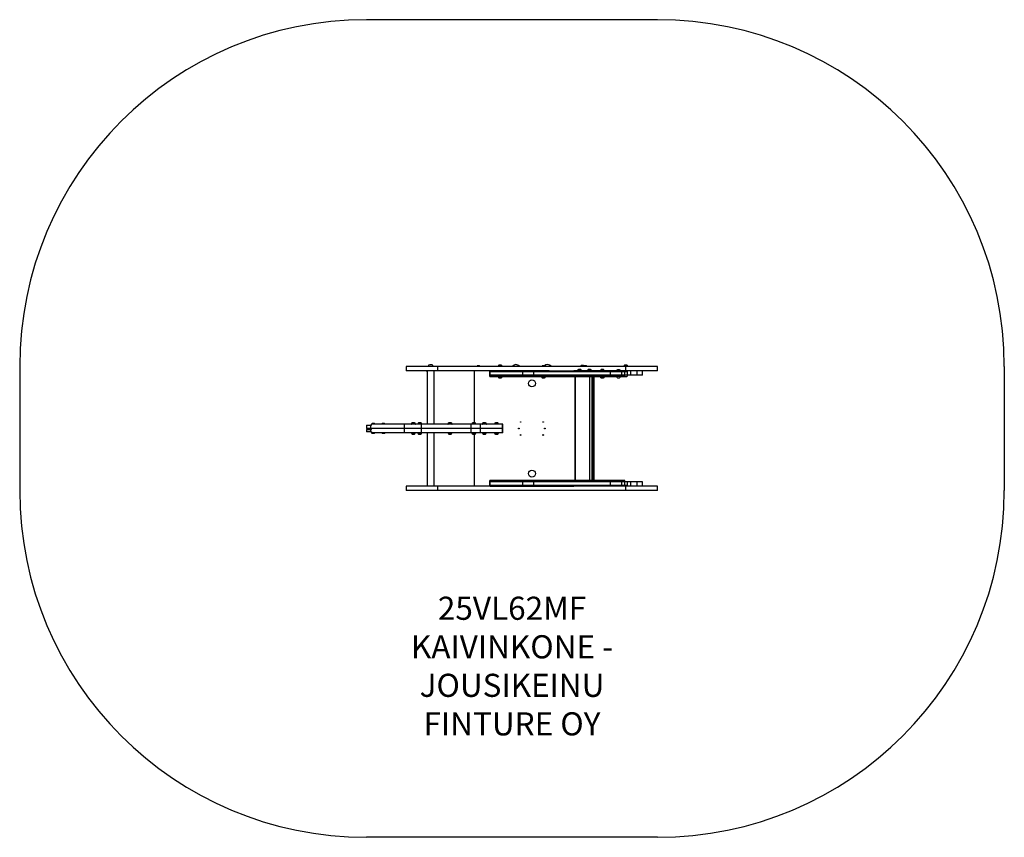
# Model space of a CAD drawing. Units: millimetres. Extents: x 4264 to 7671, y -594 to 2236.
import ezdxf

# ---------------------------------------------------------------- set-up
doc = ezdxf.new("R2010")
doc.units = ezdxf.units.MM
for name, color, linetype in [('Default', 7, 'Continuous'), ('SAFETY_AREA', 7, 'Continuous'), ('TIPTAP', 7, 'Continuous')]:
    doc.layers.add(name, color=color, linetype=linetype)

# ---------------------------------------------------------------- blocks, each defined once
blk = doc.blocks.new('SE5')
at = {"layer": 'TIPTAP', "color": 7, "linetype": 'Continuous'}
for p, q in [((5711.3, 1036), (5601.3, 1036)), ((5601.3, 1036), (5601.3, 1021)), ((5684.6, 1041.6), (5682.9, 1041.6)), ((5689.8, 1041.6), (5688.1, 1041.6)), ((6361.3, 1036), (5711.3, 1036)), ((5711.3, 1021), (5711.3, 1036)), ((5847.9, 1037.4), (5847.5, 1037.4)), ((5851.1, 1037.4), (5847.9, 1037.4)), ((5854.7, 1037.4), (5851.1, 1037.4)), ((5855.5, 1037.4), (5854.7, 1037.4)), ((5919.8, 1036.6), (5926.5, 1036.6)), ((5923, 1040.4), (5922.5, 1040.4)), ((5926.5, 1040.4), (5923, 1040.4)), ((5930, 1040.4), (5926.5, 1040.4)), ((5926.5, 1036.6), (5933.2, 1036.6)), ((5930.5, 1040.4), (5930, 1040.4)), ((5969.3, 1037), (5993.3, 1037)), ((5969.3, 1037), (5969.3, 1036)), ((5993.3, 1036), (5993.3, 1037)), ((6072.9, 1037.4), (6072.3, 1037.4)), ((6076.3, 1037.4), (6072.9, 1037.4)), ((6079.8, 1037.4), (6076.3, 1037.4)), ((6080.3, 1037.4), (6079.8, 1037.4)), ((6080.8, 1037), (6103.3, 1037)), ((6103.3, 1036), (6103.3, 1037)), ((6197.9, 1025.4), (6197.5, 1025.4)), ((6201.1, 1025.4), (6197.9, 1025.4)), ((6204.7, 1025.4), (6201.1, 1025.4)), ((6205.5, 1025.4), (6204.7, 1025.4)), ((6207.5, 1039), (6207.3, 1039)), ((6210.3, 1039), (6207.5, 1039)), ((6214.2, 1039), (6210.3, 1039)), ((6215.3, 1039), (6214.2, 1039)), ((6217.5, 1037.4), (6217.2, 1037.1)), ((6217.9, 1037.4), (6217.5, 1037.4)), ((6221.1, 1037.4), (6217.9, 1037.4)), ((6224.7, 1037.4), (6221.1, 1037.4)), ((6225.5, 1037.4), (6224.7, 1037.4)), ((6232.8, 1025.4), (6231.7, 1025.4)), ((6236.6, 1025.4), (6232.8, 1025.4)), ((6239.5, 1025.4), (6236.6, 1025.4)), ((6239.7, 1025.4), (6239.5, 1025.4)), ((6277.8, 1025.4), (6276.2, 1025.4)), ((6281.8, 1025.4), (6277.8, 1025.4)), ((6284.1, 1025.4), (6281.8, 1025.4)), ((6284.2, 1025.4), (6284.1, 1025.4)), ((6332.7, 1024), (6332.2, 1024)), ((6336.2, 1024), (6332.7, 1024)), ((6339.6, 1024), (6336.2, 1024)), ((6340.2, 1024), (6339.6, 1024)), ((6355, 1037), (6361.5, 1037)), ((6358, 1040.4), (6357.5, 1040.4)), ((6361.5, 1040.4), (6358, 1040.4)), ((6471.3, 1036), (6361.3, 1036)), ((6361.3, 1021), (6361.3, 1036)), ((6365, 1040.4), (6361.5, 1040.4)), ((6361.5, 1037), (6368.1, 1037)), ((6365.5, 1040.4), (6365, 1040.4)), ((6471.3, 1021), (6471.3, 1036)), ((5711.3, 1021), (5601.3, 1021)), ((5673.8, 1017), (5673.8, 1021)), ((5673.8, 1021), (5673.8, 836)), ((5698.8, 1017), (5698.8, 1021)), ((5698.8, 836), (5698.8, 1021)), ((6096.2, 1021), (5711.3, 1021)), ((5836.5, 1021), (5836.5, 841)), ((5891.5, 1006), (5891.5, 1021)), ((5892.1, 1006), (5891.5, 1006)), ((5891.5, 1001), (5891.5, 1006)), ((5891.5, 1001), (5891.5, 1006)), ((5892.1, 1006), (5891.5, 1006)), ((5891.5, 1001), (5919.8, 1001)), ((5892.1, 1001), (5891.5, 1001)), ((5891.7, 1021), (6096.2, 1021)), ((5891.7, 1018), (5891.7, 1021)), ((5891.7, 1018), (5892.1, 1018)), ((5892.1, 1018), (6005.7, 1018)), ((5892.1, 1006), (5892.1, 1018)), ((6005.7, 1006), (5892.1, 1006)), ((5892.1, 1001), (5892.1, 1006)), ((6005.7, 1006), (5892.1, 1006)), ((6005.7, 1001), (5892.1, 1001)), ((5929.6, 1000.3), (5919.3, 1000.3)), ((5919.8, 1001), (5929.4, 1001)), ((5921.3, 1006), (5921.3, 1001)), ((5921.5, 1006), (5921.5, 1001)), ((5922.5, 996), (5924.2, 996)), ((5924.2, 996), (5928.2, 996)), ((5926, 1006), (5926, 1001)), ((5926, 1001), (5935.9, 1001)), ((5928.2, 996), (5930.5, 996)), ((5929.4, 1001), (5933.2, 1001)), ((5933.7, 1000.3), (5929.6, 1000.3)), ((5930.5, 996), (5930.5, 996)), ((5931.5, 1001), (5931.5, 1006)), ((5931.8, 1001), (5931.8, 1006)), ((5933.2, 1001), (6069.8, 1001)), ((5936, 1001), (5936, 1006)), ((5977.3, 1006), (5977.3, 1001)), ((5977.3, 1001), (5987.2, 1001)), ((5987.3, 1001), (5987.3, 1006)), ((6005.7, 1018), (6043.3, 1018)), ((6005.7, 1006), (6005.7, 1018)), ((6043.3, 1006), (6005.7, 1006)), ((6005.7, 1001), (6005.7, 1006)), ((6043.3, 1006), (6005.7, 1006)), ((6043.3, 1001), (6005.7, 1001)), ((6028.2, 1006), (6028.2, 1001)), ((6028.2, 1001), (6038.1, 1001)), ((6038.2, 1001), (6038.2, 1006)), ((6043.3, 1018), (6308.4, 1018)), ((6043.3, 1006), (6043.3, 1018)), ((6308.4, 1006), (6043.3, 1006)), ((6043.3, 1001), (6043.3, 1006)), ((6308.4, 1006), (6043.3, 1006)), ((6308.4, 1001), (6043.3, 1001)), ((6076.5, 1000.3), (6069.3, 1000.3)), ((6069.8, 1001), (6076.5, 1001)), ((6071.3, 1006), (6071.3, 1001)), ((6071.5, 1006), (6071.5, 1001)), ((6072.5, 996), (6073, 996)), ((6073, 996), (6076.5, 996)), ((6076.5, 1001), (6083.2, 1001)), ((6083.7, 1000.3), (6076.5, 1000.3)), ((6076.5, 996), (6080, 996)), ((6080, 996), (6080.5, 996)), ((6081.5, 1001), (6081.5, 1006)), ((6081.8, 1001), (6081.8, 1006)), ((6083.2, 1001), (6114.3, 1001)), ((6096.2, 1018), (6096.2, 1021)), ((6096.2, 1021), (6100, 1021)), ((6100, 1018), (6100, 1021)), ((6100, 1021), (6161.1, 1021)), ((6114.3, 1001), (6114.3, 1006)), ((6114.3, 1001), (6184.8, 1001)), ((6134.2, 1006), (6134.2, 1001)), ((6134.2, 1001), (6144.2, 1001)), ((6144.2, 1001), (6144.2, 1006)), ((6161.1, 1018), (6161.1, 1021)), ((6161.1, 1021), (6181.8, 1021)), ((6175.6, 1006), (6175.6, 1001)), ((6175.6, 1001), (6185.6, 1001)), ((6178.2, 1006), (6178.2, 1001)), ((6178.2, 1001), (6188.1, 1001)), ((6181.8, 1018), (6181.8, 1021)), ((6329.8, 1021), (6181.8, 1021)), ((6184.8, 1001), (6184.8, 1006)), ((6184.8, 1001), (6222.4, 1001)), ((6185.6, 1001), (6185.6, 1006)), ((6185.6, 1006), (6185.6, 636)), ((6185.9, 1006), (6185.9, 636)), ((6188.2, 1001), (6188.2, 1006)), ((6194.8, 1021.6), (6208.2, 1021.6)), ((6222.4, 1001), (6222.4, 1006)), ((6222.4, 1001), (6273.5, 1001)), ((6229, 1021.6), (6242.1, 1021.6)), ((6237.2, 636), (6237.2, 1006)), ((6242.1, 1021.6), (6242.4, 1021.6)), ((6243.6, 1006), (6243.6, 636)), ((6248.3, 636), (6248.3, 1006)), ((6251.6, 636), (6251.6, 1006)), ((6287.3, 1000.3), (6273, 1000.3)), ((6273.5, 1001), (6286.8, 1001)), ((6273.6, 1022), (6286.7, 1022)), ((6275.2, 1006), (6275.2, 1001)), ((6275.2, 1006), (6275.2, 1001)), ((6276.2, 996), (6278.1, 996)), ((6278.1, 996), (6282.1, 996)), ((6282.1, 996), (6284.2, 996)), ((6285.2, 1001), (6285.2, 1006)), ((6285.2, 1001), (6285.2, 1006)), ((6286.8, 1001), (6318.5, 1001)), ((6308.4, 1018), (6348.2, 1018)), ((6308.4, 1006), (6308.4, 1018)), ((6348.2, 1006), (6308.4, 1006)), ((6348.2, 1006), (6308.4, 1006)), ((6308.4, 1001), (6308.4, 1006)), ((6348.2, 1001), (6308.4, 1001)), ((6314.3, 1006), (6314.3, 1001)), ((6314.3, 1001), (6324.2, 1001)), ((6318.5, 1001), (6318.5, 1006)), ((6318.5, 1001), (6329, 1001)), ((6324.3, 1001), (6324.3, 1006)), ((6328.2, 1019.6), (6344.2, 1019.6)), ((6328.2, 1019.6), (6328.2, 1018)), ((6337.8, 1000.9), (6329, 1000.9)), ((6329.5, 1001.6), (6337.7, 1001.6)), ((6329.6, 1020.6), (6336.2, 1020.6)), ((6331.2, 1006), (6331.2, 1001.6)), ((6331.2, 1006), (6331.2, 1001.6)), ((6332.2, 996.6), (6333.2, 996.6)), ((6333.2, 996.6), (6337.1, 996.6)), ((6336.2, 1020.6), (6342.7, 1020.6)), ((6337.1, 996.6), (6340, 996.6)), ((6337.7, 1001.6), (6342.9, 1001.6)), ((6343.3, 1000.9), (6337.8, 1000.9)), ((6340, 996.6), (6340.2, 996.6)), ((6341.2, 1001.6), (6341.2, 1006)), ((6341.2, 1001.6), (6341.2, 1006)), ((6378.6, 1021), (6342.6, 1021)), ((6343.4, 1001), (6358.5, 1001)), ((6344.2, 1018), (6344.2, 1019.6)), ((6348.2, 1018), (6357.8, 1018)), ((6348.2, 1006), (6348.2, 1018)), ((6357.8, 1006), (6348.2, 1006)), ((6357.8, 1006), (6348.2, 1006)), ((6348.2, 1001), (6348.2, 1006)), ((6358.3, 1001), (6348.2, 1001)), ((6364.3, 1005.3), (6354.3, 1005.3)), ((6357.5, 1001), (6359.1, 1001)), ((6357.8, 1018), (6367.8, 1018)), ((6357.8, 1006), (6357.8, 1018)), ((6367.8, 1006), (6357.8, 1006)), ((6358.3, 1001), (6358.3, 1006)), ((6358.5, 1001), (6358.5, 1006)), ((6359.1, 1001), (6363, 1001)), ((6363, 1001), (6365.5, 1001)), ((6368.7, 1005.3), (6364.3, 1005.3)), ((6365.5, 1001), (6365.5, 1001)), ((6367.8, 1006), (6367.8, 1018)), ((6378.6, 1006), (6367.8, 1006)), ((6400.5, 1021), (6378.6, 1021)), ((6378.6, 1006), (6378.6, 1021)), ((6400.5, 1006), (6378.6, 1006)), ((6416.2, 1021), (6400.5, 1021)), ((6400.5, 1006), (6400.5, 1021)), ((6419.4, 1006), (6400.5, 1006)), ((6471.3, 1021), (6416.2, 1021)), ((6419.4, 1006), (6419.4, 1021)), ((6419.5, 1006), (6419.4, 1006)), ((6419.5, 1006), (6419.5, 1021)), ((5464, 833), (5478.6, 833)), ((5464, 833), (5464, 821)), ((5478.6, 821), (5464, 821)), ((5464, 818), (5478.6, 818)), ((5464, 818), (5464, 809)), ((5478.6, 833), (5481.8, 833)), ((5478.6, 821), (5478.6, 833)), ((5595.6, 821), (5478.6, 821)), ((5478.6, 818), (5481.8, 818)), ((5478.6, 809), (5478.6, 818)), ((5480.3, 833.6), (5481.8, 833.6)), ((5595.6, 836), (5481.8, 836)), ((5481.8, 833), (5481.8, 836)), ((5595.6, 821), (5481.8, 821)), ((5481.8, 818), (5481.8, 821)), ((5483.5, 838), (5483.4, 838)), ((5485.9, 838), (5483.5, 838)), ((5489.9, 838), (5485.9, 838)), ((5491.4, 838), (5489.9, 838)), ((5521.3, 838), (5518.8, 838)), ((5518.8, 838), (5518.8, 838)), ((5525.2, 838), (5521.3, 838)), ((5526.8, 838), (5525.2, 838)), ((5654.6, 836), (5595.6, 836)), ((5595.6, 821), (5595.6, 836)), ((5654.6, 821), (5595.6, 821)), ((5595.6, 806), (5595.6, 821)), ((5654.6, 821), (5595.6, 821)), ((5619.2, 836.6), (5623.7, 836.6)), ((5624.9, 841), (5622.4, 841)), ((5622.4, 841), (5622.4, 841)), ((5623.7, 836.6), (5633.6, 836.6)), ((5628.8, 841), (5624.9, 841)), ((5630.4, 841), (5628.8, 841)), ((5641.4, 836.6), (5645.8, 836.6)), ((5644.6, 841), (5644.5, 841)), ((5647, 841), (5644.6, 841)), ((5645.8, 836.6), (5655.7, 836.6)), ((5651, 841), (5647, 841)), ((5652.5, 841), (5651, 841)), ((5826.6, 836), (5654.6, 836)), ((5654.6, 821), (5654.6, 836)), ((5826.6, 821), (5654.6, 821)), ((5654.6, 806), (5654.6, 821)), ((5826.6, 821), (5654.6, 821)), ((5746.1, 836.6), (5760.5, 836.6)), ((5751.2, 841), (5749.3, 841)), ((5755.2, 841), (5751.2, 841)), ((5757.3, 841), (5755.2, 841)), ((5757.3, 841), (5757.3, 841)), ((5858.3, 836), (5826.6, 836)), ((5826.6, 821), (5826.6, 836)), ((5858.3, 821), (5826.6, 821)), ((5826.6, 806), (5826.6, 821)), ((5858.3, 821), (5826.6, 821)), ((5828.6, 836.6), (5833, 836.6)), ((5834.2, 841), (5831.8, 841)), ((5831.8, 841), (5831.8, 841)), ((5833, 836.6), (5842.9, 836.6)), ((5838.2, 841), (5834.2, 841)), ((5839.8, 841), (5838.2, 841)), ((5935.2, 836), (5858.3, 836)), ((5858.3, 821), (5858.3, 836)), ((5935.2, 821), (5858.3, 821)), ((5858.3, 806), (5858.3, 821)), ((5935.2, 821), (5858.3, 821)), ((5864.6, 836.6), (5869.1, 836.6)), ((5867.9, 841), (5867.8, 841)), ((5870.3, 841), (5867.9, 841)), ((5869.1, 836.6), (5879, 836.6)), ((5874.2, 841), (5870.3, 841)), ((5875.8, 841), (5874.2, 841)), ((5907, 836.6), (5911.4, 836.6)), ((5912.7, 841), (5910.2, 841)), ((5910.2, 841), (5910.2, 841)), ((5911.4, 836.6), (5921.4, 836.6)), ((5916.6, 841), (5912.7, 841)), ((5918.2, 841), (5916.6, 841)), ((5936.5, 836), (5935.2, 836)), ((5935.2, 821), (5935.2, 836)), ((5936.5, 821), (5935.2, 821)), ((5935.2, 806), (5935.2, 821)), ((5936.5, 821), (5935.2, 821)), ((5936.5, 821), (5936.5, 836)), ((5936.5, 806), (5936.5, 821)), ((5478.6, 809), (5464, 809)), ((5481.8, 809), (5478.6, 809)), ((5481.8, 807.9), (5480.9, 807.9)), ((5481.8, 809), (5481.8, 806)), ((5595.6, 806), (5481.8, 806)), ((5483.4, 804.6), (5484, 804.6)), ((5484, 804.6), (5487.4, 804.6)), ((5487.4, 804.6), (5490.9, 804.6)), ((5490.9, 804.6), (5491.4, 804.6)), ((5518.8, 804.6), (5519.3, 804.6)), ((5519.3, 804.6), (5522.8, 804.6)), ((5522.8, 804.6), (5526.3, 804.6)), ((5526.3, 804.6), (5526.8, 804.6)), ((5654.6, 806), (5595.6, 806)), ((5626.4, 804.9), (5619.8, 804.9)), ((5622.4, 801.6), (5622.9, 801.6)), ((5622.9, 801.6), (5626.4, 801.6)), ((5632.9, 804.9), (5626.4, 804.9)), ((5626.4, 801.6), (5629.9, 801.6)), ((5629.9, 801.6), (5630.4, 801.6)), ((5648.5, 804.9), (5642, 804.9)), ((5644.5, 801.6), (5645.1, 801.6)), ((5645.1, 801.6), (5648.5, 801.6)), ((5655.1, 804.9), (5648.5, 804.9)), ((5648.5, 801.6), (5652, 801.6)), ((5652, 801.6), (5652.5, 801.6)), ((5826.6, 806), (5654.6, 806)), ((5673.8, 806), (5673.8, 621)), ((5698.8, 621), (5698.8, 806)), ((5759.9, 804.9), (5746.8, 804.9)), ((5749.3, 801.6), (5749.6, 801.6)), ((5749.6, 801.6), (5752.7, 801.6)), ((5752.7, 801.6), (5756.4, 801.6)), ((5756.4, 801.6), (5757.3, 801.6)), ((5858.3, 806), (5826.6, 806)), ((5835.8, 804.9), (5829.2, 804.9)), ((5831.8, 801.6), (5832.3, 801.6)), ((5832.3, 801.6), (5835.8, 801.6)), ((5842.3, 804.9), (5835.8, 804.9)), ((5835.8, 801.6), (5839.2, 801.6)), ((5836.5, 801.6), (5836.5, 621)), ((5839.2, 801.6), (5839.8, 801.6)), ((5935.2, 806), (5858.3, 806)), ((5871.8, 804.9), (5865.3, 804.9)), ((5867.8, 801.6), (5868.4, 801.6)), ((5868.4, 801.6), (5871.8, 801.6)), ((5878.4, 804.9), (5871.8, 804.9)), ((5871.8, 801.6), (5875.3, 801.6)), ((5875.3, 801.6), (5875.8, 801.6)), ((5914.2, 804.9), (5907.6, 804.9)), ((5910.2, 801.6), (5910.7, 801.6)), ((5910.7, 801.6), (5914.2, 801.6)), ((5920.7, 804.9), (5914.2, 804.9)), ((5914.2, 801.6), (5917.7, 801.6)), ((5917.7, 801.6), (5918.2, 801.6)), ((5936.5, 806), (5935.2, 806)), ((5711.3, 621), (5601.3, 621)), ((5601.3, 621), (5601.3, 606)), ((6096.2, 621), (5711.3, 621)), ((5711.3, 606), (5711.3, 621)), ((5891.5, 641), (6114.3, 641)), ((5891.5, 636), (5891.5, 641)), ((5891.5, 636), (5891.5, 641)), ((5892.1, 641), (5891.5, 641)), ((5892.1, 636), (5891.5, 636)), ((5892.1, 636), (5891.5, 636)), ((5891.5, 621), (5891.5, 636)), ((5892.1, 624), (5891.7, 624)), ((5891.7, 621), (5891.7, 624)), ((5891.7, 621), (6096.2, 621)), ((5892.1, 636), (5892.1, 641)), ((6005.7, 641), (5892.1, 641)), ((6005.7, 636), (5892.1, 636)), ((6005.7, 636), (5892.1, 636)), ((5892.1, 624), (5892.1, 636)), ((6005.7, 624), (5892.1, 624)), ((5921.3, 641), (5931.8, 641)), ((5921.3, 641), (5921.3, 636)), ((5926, 641), (5935.9, 641)), ((5926, 641), (5926, 636)), ((5931.8, 636), (5931.8, 641)), ((5936, 636), (5936, 641)), ((5977.3, 641), (5987.2, 641)), ((5977.3, 641), (5977.3, 636)), ((5987.3, 636), (5987.3, 641)), ((6005.7, 636), (6005.7, 641)), ((6043.3, 641), (6005.7, 641)), ((6043.3, 636), (6005.7, 636)), ((6043.3, 636), (6005.7, 636)), ((6005.7, 624), (6005.7, 636)), ((6043.3, 624), (6005.7, 624)), ((6028.2, 641), (6038.1, 641)), ((6028.2, 641), (6028.2, 636)), ((6038.2, 636), (6038.2, 641)), ((6043.3, 636), (6043.3, 641)), ((6308.4, 641), (6043.3, 641)), ((6308.4, 636), (6043.3, 636)), ((6308.4, 636), (6043.3, 636)), ((6043.3, 624), (6043.3, 636)), ((6308.4, 624), (6043.3, 624)), ((6071.3, 641), (6081.8, 641)), ((6071.3, 641), (6071.3, 636)), ((6081.8, 636), (6081.8, 641)), ((6096.2, 621), (6096.2, 624)), ((6096.2, 621), (6100, 621)), ((6100, 621), (6100, 624)), ((6100, 621), (6161.1, 621)), ((6114.3, 636), (6114.3, 641)), ((6114.3, 641), (6184.8, 641)), ((6134.2, 641), (6144.2, 641)), ((6134.2, 641), (6134.2, 636)), ((6144.2, 636), (6144.2, 641)), ((6161.1, 621), (6161.1, 624)), ((6161.1, 621), (6181.8, 621)), ((6175.6, 641), (6185.6, 641)), ((6175.6, 641), (6175.6, 636)), ((6178.2, 641), (6188.1, 641)), ((6178.2, 641), (6178.2, 636)), ((6181.8, 621), (6181.8, 624)), ((6378.6, 621), (6181.8, 621)), ((6184.8, 636), (6184.8, 641)), ((6184.8, 641), (6222.4, 641)), ((6185.6, 636), (6185.6, 641)), ((6188.2, 636), (6188.2, 641)), ((6222.4, 636), (6222.4, 641)), ((6222.4, 641), (6318.5, 641)), ((6275.2, 641), (6285.1, 641)), ((6275.2, 641), (6275.2, 636)), ((6285.2, 636), (6285.2, 641)), ((6348.2, 641), (6308.4, 641)), ((6308.4, 636), (6308.4, 641)), ((6348.2, 636), (6308.4, 636)), ((6348.2, 636), (6308.4, 636)), ((6308.4, 624), (6308.4, 636)), ((6348.2, 624), (6308.4, 624)), ((6314.3, 641), (6324.2, 641)), ((6314.3, 641), (6314.3, 636)), ((6318.5, 636), (6318.5, 641)), ((6318.5, 641), (6358.5, 641)), ((6324.3, 636), (6324.3, 641)), ((6331.2, 641), (6341.1, 641)), ((6331.2, 641), (6331.2, 636)), ((6341.2, 636), (6341.2, 641)), ((6358.3, 641), (6348.2, 641)), ((6348.2, 636), (6348.2, 641)), ((6357.8, 636), (6348.2, 636)), ((6357.8, 636), (6348.2, 636)), ((6348.2, 624), (6348.2, 636)), ((6357.8, 624), (6348.2, 624)), ((6367.8, 636), (6357.8, 636)), ((6357.8, 624), (6357.8, 636)), ((6367.8, 624), (6357.8, 624)), ((6358.3, 636), (6358.3, 641)), ((6358.5, 636), (6358.5, 641)), ((6361.3, 606), (6361.3, 621)), ((6378.6, 636), (6367.8, 636)), ((6367.8, 624), (6367.8, 636)), ((6400.5, 636), (6378.6, 636)), ((6378.6, 621), (6378.6, 636)), ((6400.5, 621), (6378.6, 621)), ((6419.4, 636), (6400.5, 636)), ((6400.5, 621), (6400.5, 636)), ((6416.2, 621), (6400.5, 621)), ((6471.3, 621), (6416.2, 621)), ((6419.5, 636), (6419.4, 636)), ((6419.4, 621), (6419.4, 636)), ((6419.5, 621), (6419.5, 636)), ((6471.3, 606), (6471.3, 621)), ((5711.3, 606), (5601.3, 606)), ((6361.3, 606), (5711.3, 606)), ((6471.3, 606), (6361.3, 606))]:
    blk.add_line(p, q, dxfattribs=at)
for centre, radius in [((6036.5, 977), 12), ((5991.5, 821), 1.37), ((5997.5, 843.5), 0.917), ((6075.5, 843.5), 0.917), ((6081.5, 821), 1.37), ((5997.5, 798.5), 1.23), ((6075.5, 798.5), 1.23), ((6036.5, 665), 12)]:
    blk.add_circle(centre, radius, dxfattribs=at)
for centre, radius, start, end in [((5683.3, 1036), 5.7, 94.5927, 180), ((5689.3, 1036), 5.7, 0, 85.3797), ((5851.5, 1031.7), 6.97, 124.9937, 141.7937), ((5851.5, 1031.7), 6.97, 38.2063, 55.0063), ((5926.5, 1034.7), 6.97, 124.9937, 163.731), ((5920.3, 1036.5), 0.5, 163.731, 270), ((5926.5, 1034.7), 6.97, 16.269, 55.0063), ((5932.7, 1036.5), 0.5, 270, 16.269), ((5981.3, 1025.1), 16.9, 44.7603, 135.2397), ((6076.3, 1031.7), 6.97, 124.9937, 141.7937), ((6091.3, 1025.1), 16.9, 44.7603, 133.2968), ((6076.3, 1031.7), 6.97, 38.2063, 55.0063), ((6201.5, 1019.7), 6.97, 124.9937, 163.731), ((6211.3, 1033.3), 6.97, 124.9937, 157.1015), ((6201.5, 1019.7), 6.97, 16.269, 55.0063), ((6211.3, 1033.3), 6.97, 22.8985, 55.0063), ((6221.5, 1031.7), 6.97, 38.2063, 55.0063), ((6235.7, 1019.7), 6.97, 124.9937, 163.731), ((6235.7, 1019.7), 6.97, 16.269, 55.0063), ((6280.2, 1019.7), 6.97, 124.9937, 159.9804), ((6280.2, 1019.7), 6.97, 20.0196, 55.0063), ((6336.2, 1018.3), 6.97, 124.9937, 159.9804), ((6336.2, 1018.3), 6.97, 20.0196, 55.0063), ((6355.7, 1036.8), 0.8, 159.9804, 270), ((6361.5, 1034.7), 6.97, 124.9937, 159.9804), ((6361.5, 1034.7), 6.97, 20.0196, 55.0063), ((6367.3, 1036.8), 0.8, 270, 20.0196), ((5919.8, 1000.5), 0.5, 90, 194.5059), ((5926.5, 1002.2), 7.4, 194.5059, 237.2931), ((5926.5, 1002.2), 7.4, 302.7069, 345.4941), ((5933.2, 1000.5), 0.5, 345.4941, 90), ((6069.8, 1000.5), 0.5, 90, 194.5059), ((6076.5, 1002.2), 7.4, 194.5059, 237.2931), ((6076.5, 1002.2), 7.4, 302.7069, 345.4941), ((6083.2, 1000.5), 0.5, 345.4941, 90), ((6195.3, 1021.5), 0.5, 163.731, 270), ((6207.7, 1021.5), 0.5, 270, 16.269), ((6229.5, 1021.5), 0.5, 163.731, 270), ((6241.9, 1021.5), 0.5, 270, 16.269), ((6273.5, 1000.5), 0.5, 90, 194.5059), ((6280.2, 1002.2), 7.4, 194.5059, 237.2931), ((6274.4, 1021.8), 0.8, 159.9804, 270), ((6280.2, 1002.2), 7.4, 302.7069, 345.4941), ((6286, 1021.8), 0.8, 270, 20.0196), ((6286.8, 1000.5), 0.5, 345.4941, 90), ((6329.5, 1001.1), 0.5, 90, 194.5059), ((6336.2, 1002.8), 7.4, 194.5059, 237.2931), ((6330.4, 1020.4), 0.8, 159.9804, 270), ((6336.2, 1002.8), 7.4, 302.7069, 345.4941), ((6342, 1020.4), 0.8, 270, 20.0196), ((6342.9, 1001.1), 0.5, 345.4941, 90), ((6354.8, 1005.5), 0.5, 90, 194.5059), ((6361.5, 1007.2), 7.4, 194.5059, 237.2931), ((6361.5, 1007.2), 7.4, 302.7069, 345.4941), ((6368.2, 1005.5), 0.5, 345.4941, 90), ((5480.7, 833.5), 0.5, 165.4941, 270), ((5487.4, 831.7), 7.4, 122.7069, 165.4941), ((5487.4, 831.7), 7.4, 34.8392, 57.2931), ((5522.8, 831.7), 7.4, 122.7069, 145.1608), ((5522.8, 831.7), 7.4, 34.8392, 57.2931), ((5626.4, 834.7), 7.4, 122.7069, 165.4941), ((5619.7, 836.5), 0.5, 165.4941, 270), ((5626.4, 834.7), 7.4, 14.5059, 57.2931), ((5633.1, 836.5), 0.5, 270, 14.5059), ((5648.5, 834.7), 7.4, 122.7069, 165.4941), ((5641.9, 836.5), 0.5, 165.4941, 270), ((5648.5, 834.7), 7.4, 14.5059, 57.2931), ((5655.2, 836.5), 0.5, 270, 14.5059), ((5753.3, 834.7), 7.4, 122.7069, 165.4941), ((5746.6, 836.5), 0.5, 165.4941, 270), ((5753.3, 834.7), 7.4, 14.5059, 57.2931), ((5760, 836.5), 0.5, 270, 14.5059), ((5835.8, 834.7), 7.4, 122.7069, 165.4941), ((5829.1, 836.5), 0.5, 165.4941, 270), ((5835.8, 834.7), 7.4, 14.5059, 57.2931), ((5842.4, 836.5), 0.5, 270, 14.5059), ((5871.8, 834.7), 7.4, 122.7069, 165.4941), ((5865.1, 836.5), 0.5, 165.4941, 270), ((5871.8, 834.7), 7.4, 14.5059, 57.2931), ((5878.5, 836.5), 0.5, 270, 14.5059), ((5914.2, 834.7), 7.4, 122.7069, 165.4941), ((5907.5, 836.5), 0.5, 165.4941, 270), ((5914.2, 834.7), 7.4, 14.5059, 57.2931), ((5920.9, 836.5), 0.5, 270, 14.5059), ((5481.6, 808.2), 0.8, 90, 200.0196), ((5487.4, 810.3), 6.97, 200.0196, 216.5584), ((5487.4, 810.3), 6.97, 218.2063, 235.0063), ((5487.4, 810.3), 6.97, 304.9937, 321.7937), ((5522.8, 810.3), 6.97, 218.2063, 235.0063), ((5522.8, 810.3), 6.97, 304.9937, 321.7937), ((5620.6, 805.2), 0.8, 90, 200.0196), ((5626.4, 807.3), 6.97, 200.0196, 235.0063), ((5626.4, 807.3), 6.97, 304.9937, 339.9804), ((5632.2, 805.2), 0.8, 339.9804, 90), ((5642.7, 805.2), 0.8, 90, 200.0196), ((5648.5, 807.3), 6.97, 200.0196, 235.0063), ((5648.5, 807.3), 6.97, 304.9937, 339.9804), ((5654.3, 805.2), 0.8, 339.9804, 90), ((5747.5, 805.2), 0.8, 90, 200.0196), ((5753.3, 807.3), 6.97, 200.0196, 235.0063), ((5753.3, 807.3), 6.97, 304.9937, 339.9804), ((5759.1, 805.2), 0.8, 339.9804, 90), ((5830, 805.2), 0.8, 90, 200.0196), ((5835.8, 807.3), 6.97, 200.0196, 235.0063), ((5835.8, 807.3), 6.97, 304.9937, 339.9804), ((5841.6, 805.2), 0.8, 339.9804, 90), ((5866, 805.2), 0.8, 90, 200.0196), ((5871.8, 807.3), 6.97, 200.0196, 235.0063), ((5871.8, 807.3), 6.97, 304.9937, 339.9804), ((5877.6, 805.2), 0.8, 339.9804, 90), ((5908.4, 805.2), 0.8, 90, 200.0196), ((5914.2, 807.3), 6.97, 200.0196, 235.0063), ((5914.2, 807.3), 6.97, 304.9937, 339.9804), ((5920, 805.2), 0.8, 339.9804, 90)]:
    blk.add_arc(centre, radius, start, end, dxfattribs=at)
blk.add_open_spline([(5688.1, 1041.6), (5687.5, 1041.7), (5686.3, 1041.7), (5685.2, 1041.7), (5684.6, 1041.6)], degree=3, dxfattribs=at)
blk = doc.blocks.new('SE4')
at = {"layer": 'Default'}
blk.add_blockref('SE5', (0, 0), dxfattribs=at)
blk = doc.blocks.new('SE7')
at = {"layer": 'SAFETY_AREA', "color": 7, "linetype": 'Continuous'}
for p, q in [((6471.3, 2236), (5464, 2236)), ((4264, 1036), (4264, 606)), ((7671.3, 1036), (7671.3, 606)), ((6471.3, -594), (5464, -594))]:
    blk.add_line(p, q, dxfattribs=at)
for centre, start, end in [((5464, 1036), 90, 180), ((6471.3, 1036), 0, 90), ((5464, 606), 180, 270), ((6471.3, 606), 270, 0)]:
    blk.add_arc(centre, 1200, start, end, dxfattribs=at)
blk = doc.blocks.new('SE6')
at = {"layer": 'Default'}
blk.add_blockref('SE7', (0, 0), dxfattribs=at)
blk = doc.blocks.new('SE3')
for name in ['SE6', 'SE4']:
    blk.add_blockref(name, (0, 0))
blk = doc.blocks.new('SE2')
at = {"layer": 'Default'}
blk.add_blockref('SE3', (0, 0), dxfattribs=at)
blk = doc.blocks.new('SE1')
blk.add_blockref('SE2', (0, 0))
at = {"layer": 'Default', "insert": (5967.7, 238.8), "char_height": 80, "width": 1360.593, "attachment_point": 2}
blk.add_mtext('{\\fTahoma|b0||i0||c0|p34;\\C7;\\H80.;\\W1.;25VL62MF\\P}{\\fTahoma|b0||i0||c0|p34;\\C7;\\H80.;\\W1.;KAIVINKONE - JOUSIKEINU\\P}{\\fTahoma|b0||i0||c0|p34;\\C7;\\H80.;\\W1.;FINTURE OY}', dxfattribs=at)
blk = doc.blocks.new('SE')
at = {"layer": 'Default'}
blk.add_blockref('SE1', (0, 0), dxfattribs=at)

msp = doc.modelspace()

# ---------------------------------------------------------------- block references
msp.add_blockref('SE', (0, 0))

doc.saveas('drawing.dxf')
